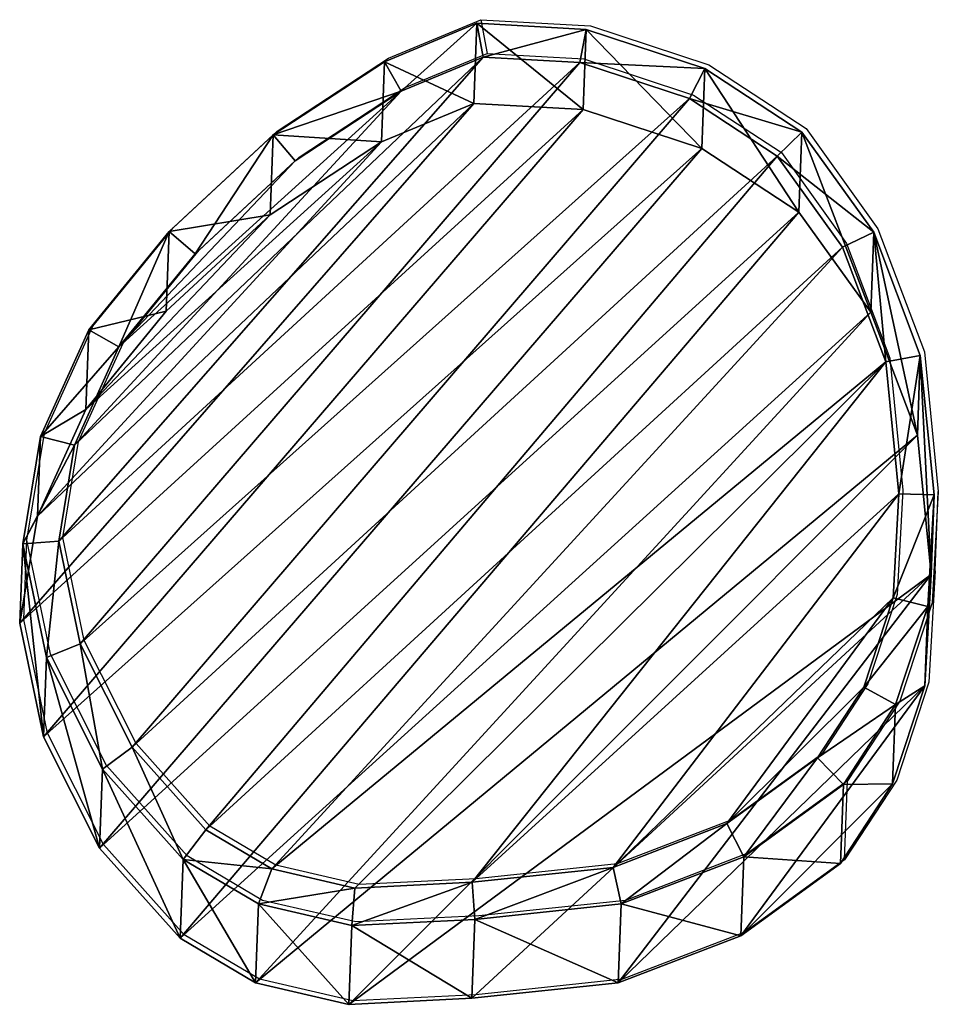
# Model space of a CAD drawing. Units: centimetres. Extents: x -257 to 258, y -211 to 214.
# Drawn here: x 25 to 38, y 9 to 23 of the extents above; entities that cross this region are included whole.
import ezdxf

# ---------------------------------------------------------------- set-up
doc = ezdxf.new("R2010")
doc.units = ezdxf.units.CM
doc.header["$LTSCALE"] = 2.54
doc.layers.get('0').update_dxf_attribs({"true_color": 0xff5454})
doc.layers.add('VP-EQ', color=7, linetype='Continuous', true_color=0x8a3492)

# ---------------------------------------------------------------- blocks, each defined once
blk = doc.blocks.new('R__nica_44')
at = {"color": 0}
mesh = blk.add_polyface(dxfattribs=at)
corners = [(6.51, 13.979, 46.209), (8.895, 13.482, 25.321), (7.282, 13.146, 25.297), (8.123, 14.314, 46.209)]
mesh.append_faces([[corners[k] for k in face] for face in [(0, 1, 2), (1, 0, 3)]], dxfattribs={"vtx0": -1, "color": 0})
mesh = blk.add_polyface(dxfattribs=at)
corners = [(6.658, 13.522, 46.709), (8.123, 14.314, 46.209), (6.51, 13.979, 46.209), (8.116, 13.825, 46.709)]
mesh.append_faces([[corners[k] for k in face] for face in [(0, 1, 2), (1, 0, 3)]], dxfattribs={"vtx0": -1, "color": 0})
mesh = blk.add_polyface(dxfattribs=at)
corners = [(8.116, 13.825, 46.709), (9.847, 14.031, 46.209), (8.123, 14.314, 46.209), (9.683, 13.568, 46.709)]
mesh.append_faces([[corners[k] for k in face] for face in [(0, 1, 2), (1, 0, 3)]], dxfattribs={"vtx0": -1, "color": 0})
mesh = blk.add_polyface(dxfattribs=at)
corners = [(8.123, 14.314, 46.209), (10.617, 13.2, 25.358), (8.895, 13.482, 25.321), (9.847, 14.031, 46.209)]
mesh.append_faces([[corners[k] for k in face] for face in [(0, 1, 2), (1, 0, 3)]], dxfattribs={"vtx0": -1, "color": 0})
mesh = blk.add_polyface(dxfattribs=at)
corners = [(4.932, 13.182, 46.209), (7.282, 13.146, 25.297), (5.704, 12.349, 25.284), (6.51, 13.979, 46.209)]
mesh.append_faces([[corners[k] for k in face] for face in [(0, 1, 2), (1, 0, 3)]], dxfattribs={"vtx0": -1, "color": 0})
mesh = blk.add_polyface(dxfattribs=at)
corners = [(5.198, 12.785, 46.709), (6.51, 13.979, 46.209), (4.932, 13.182, 46.209), (6.658, 13.522, 46.709)]
mesh.append_faces([[corners[k] for k in face] for face in [(0, 1, 2), (1, 0, 3)]], dxfattribs={"vtx0": -1, "color": 0})
mesh = blk.add_polyface(dxfattribs=at)
corners = [(11.265, 12.853, 46.709), (9.847, 14.031, 46.209), (9.683, 13.568, 46.709), (11.549, 13.261, 46.209)]
mesh.append_faces([[corners[k] for k in face] for face in [(0, 1, 2), (1, 0, 3)]], dxfattribs={"vtx0": -1, "color": 0})
mesh = blk.add_polyface(dxfattribs=at)
corners = [(9.847, 14.031, 46.209), (12.317, 12.433, 25.405), (10.617, 13.2, 25.358), (11.549, 13.261, 46.209)]
mesh.append_faces([[corners[k] for k in face] for face in [(0, 1, 2), (1, 0, 3)]], dxfattribs={"vtx0": -1, "color": 0})
mesh = blk.add_polyface(dxfattribs=at)
corners = [(3.428, 5.316, 46.709), (3.329, 8.946, 46.709), (3.259, 7.011, 46.709), (3.695, 10.708, 46.709), (3.967, 3.885, 46.709), (4.174, 11.869, 46.709), (4.772, 2.764, 46.709), (5.198, 12.785, 46.709), (6.017, 1.947, 46.709), (6.658, 13.522, 46.709), (7.572, 1.434, 46.709), (8.116, 13.825, 46.709), (9.141, 1.345, 46.709), (9.683, 13.568, 46.709), (10.193, 1.616, 46.709), (11.265, 12.853, 46.709), (11.219, 2.256, 46.709), (12.335, 3.488, 46.709), (12.72, 11.66, 46.709), (13.6, 5.05, 46.709), (13.705, 10.558, 46.709), (14.302, 6.631, 46.709), (14.306, 9.368, 46.709), (14.55, 8.201, 46.709)]
mesh.append_faces([[corners[k] for k in face] for face in [(0, 1, 2), (22, 21, 23)]], dxfattribs={"vtx0": -1, "color": 0})
mesh.append_faces([[corners[k] for k in face] for face in [(1, 0, 3), (3, 4, 5), (5, 6, 7), (7, 8, 9), (9, 10, 11), (11, 12, 13), (13, 14, 15), (15, 17, 18), (18, 19, 20), (20, 21, 22)]], dxfattribs={"vtx0": -1, "vtx1": -1, "color": 0})
mesh.append_faces([[corners[k] for k in face] for face in [(3, 0, 4), (5, 4, 6), (7, 6, 8), (9, 8, 10), (11, 10, 12), (13, 12, 14), (15, 14, 16), (15, 16, 17), (18, 17, 19), (20, 19, 21)]], dxfattribs={"vtx0": -1, "vtx2": -1, "color": 0})
mesh = blk.add_polyface(dxfattribs=at)
corners = [(3.62, 8.155, 12.218), (3.723, 4.354, 12.218), (3.546, 6.145, 12.218), (4.005, 10.003, 12.218), (4.308, 2.801, 12.218), (4.546, 11.313, 12.218), (5.203, 1.551, 12.218), (5.704, 12.349, 12.218), (6.58, 0.649, 12.218), (7.282, 13.146, 12.218), (8.259, 0.096, 12.218), (8.895, 13.482, 12.218), (9.97, 0, 12.218), (10.617, 13.2, 12.218), (11.172, 0.311, 12.218), (12.317, 12.433, 12.218), (12.322, 1.028, 12.218), (13.852, 11.176, 12.218), (13.494, 2.322, 12.218), (14.809, 3.946, 12.218), (14.905, 9.997, 12.218), (15.566, 5.646, 12.218), (15.564, 8.691, 12.218), (15.839, 7.371, 12.218)]
mesh.append_faces([[corners[k] for k in face] for face in [(0, 1, 2), (21, 22, 23)]], dxfattribs={"vtx0": -1, "color": 0})
mesh.append_faces([[corners[k] for k in face] for face in [(1, 3, 4), (4, 5, 6), (6, 7, 8), (8, 9, 10), (10, 11, 12), (12, 13, 14), (14, 15, 16), (16, 17, 18), (18, 17, 19), (19, 20, 21)]], dxfattribs={"vtx0": -1, "vtx1": -1, "color": 0})
mesh.append_faces([[corners[k] for k in face] for face in [(1, 0, 3), (4, 3, 5), (6, 5, 7), (8, 7, 9), (10, 9, 11), (12, 11, 13), (14, 13, 15), (16, 15, 17), (19, 17, 20), (21, 20, 22)]], dxfattribs={"vtx0": -1, "vtx2": -1, "color": 0})
mesh = blk.add_polyface(dxfattribs=at)
corners = [(7.282, 13.146, 25.297), (8.895, 13.482, 12.218), (7.282, 13.146, 12.218), (8.895, 13.482, 25.321)]
mesh.append_faces([[corners[k] for k in face] for face in [(0, 1, 2), (1, 0, 3)]], dxfattribs={"vtx0": -1, "color": 0})
mesh = blk.add_polyface(dxfattribs=at)
corners = [(8.895, 13.482, 25.321), (10.617, 13.2, 12.218), (8.895, 13.482, 12.218), (10.617, 13.2, 25.358)]
mesh.append_faces([[corners[k] for k in face] for face in [(0, 1, 2), (1, 0, 3)]], dxfattribs={"vtx0": -1, "color": 0})
mesh = blk.add_polyface(dxfattribs=at)
corners = [(12.72, 11.66, 46.709), (11.549, 13.261, 46.209), (11.265, 12.853, 46.709), (13.086, 12.003, 46.209)]
mesh.append_faces([[corners[k] for k in face] for face in [(0, 1, 2), (1, 0, 3)]], dxfattribs={"vtx0": -1, "color": 0})
mesh = blk.add_polyface(dxfattribs=at)
corners = [(11.549, 13.261, 46.209), (13.852, 11.176, 25.458), (12.317, 12.433, 25.405), (13.086, 12.003, 46.209)]
mesh.append_faces([[corners[k] for k in face] for face in [(0, 1, 2), (1, 0, 3)]], dxfattribs={"vtx0": -1, "color": 0})
mesh = blk.add_polyface(dxfattribs=at)
corners = [(3.773, 12.147, 46.209), (5.704, 12.349, 25.284), (4.546, 11.313, 25.283), (4.932, 13.182, 46.209)]
mesh.append_faces([[corners[k] for k in face] for face in [(0, 1, 2), (1, 0, 3)]], dxfattribs={"vtx0": -1, "color": 0})
mesh = blk.add_polyface(dxfattribs=at)
corners = [(4.174, 11.869, 46.709), (4.932, 13.182, 46.209), (3.773, 12.147, 46.209), (5.198, 12.785, 46.709)]
mesh.append_faces([[corners[k] for k in face] for face in [(0, 1, 2), (1, 0, 3)]], dxfattribs={"vtx0": -1, "color": 0})
mesh = blk.add_polyface(dxfattribs=at)
corners = [(5.704, 12.349, 25.284), (7.282, 13.146, 12.218), (5.704, 12.349, 12.218), (7.282, 13.146, 25.297)]
mesh.append_faces([[corners[k] for k in face] for face in [(0, 1, 2), (1, 0, 3)]], dxfattribs={"vtx0": -1, "color": 0})
mesh = blk.add_polyface(dxfattribs=at)
corners = [(10.617, 13.2, 25.358), (12.317, 12.433, 12.218), (10.617, 13.2, 12.218), (12.317, 12.433, 25.405)]
mesh.append_faces([[corners[k] for k in face] for face in [(0, 1, 2), (1, 0, 3)]], dxfattribs={"vtx0": -1, "color": 0})
mesh = blk.add_polyface(dxfattribs=at)
corners = [(12.317, 12.433, 25.405), (13.852, 11.176, 12.218), (12.317, 12.433, 12.218), (13.852, 11.176, 25.458)]
mesh.append_faces([[corners[k] for k in face] for face in [(0, 1, 2), (1, 0, 3)]], dxfattribs={"vtx0": -1, "color": 0})
mesh = blk.add_polyface(dxfattribs=at)
corners = [(4.546, 11.313, 25.283), (5.704, 12.349, 12.218), (4.546, 11.313, 12.218), (5.704, 12.349, 25.284)]
mesh.append_faces([[corners[k] for k in face] for face in [(0, 1, 2), (1, 0, 3)]], dxfattribs={"vtx0": -1, "color": 0})
mesh = blk.add_polyface(dxfattribs=at)
corners = [(3.233, 10.836, 46.209), (4.546, 11.313, 25.283), (4.005, 10.003, 25.3), (3.773, 12.147, 46.209)]
mesh.append_faces([[corners[k] for k in face] for face in [(0, 1, 2), (1, 0, 3)]], dxfattribs={"vtx0": -1, "color": 0})
mesh = blk.add_polyface(dxfattribs=at)
corners = [(3.695, 10.708, 46.709), (3.773, 12.147, 46.209), (3.233, 10.836, 46.209), (4.174, 11.869, 46.709)]
mesh.append_faces([[corners[k] for k in face] for face in [(0, 1, 2), (1, 0, 3)]], dxfattribs={"vtx0": -1, "color": 0})
mesh = blk.add_polyface(dxfattribs=at)
corners = [(13.705, 10.558, 46.709), (13.086, 12.003, 46.209), (12.72, 11.66, 46.709), (14.14, 10.822, 46.209)]
mesh.append_faces([[corners[k] for k in face] for face in [(0, 1, 2), (1, 0, 3)]], dxfattribs={"vtx0": -1, "color": 0})
mesh = blk.add_polyface(dxfattribs=at)
corners = [(13.852, 11.176, 25.458), (14.14, 10.822, 46.209), (14.905, 9.997, 25.501), (13.086, 12.003, 46.209)]
mesh.append_faces([[corners[k] for k in face] for face in [(0, 1, 2), (1, 0, 3)]], dxfattribs={"vtx0": -1, "color": 0})
mesh = blk.add_polyface(dxfattribs=at)
corners = [(4.546, 11.313, 25.283), (4.005, 10.003, 12.218), (4.005, 10.003, 25.3), (4.546, 11.313, 12.218)]
mesh.append_faces([[corners[k] for k in face] for face in [(0, 1, 2), (1, 0, 3)]], dxfattribs={"vtx0": -1, "color": 0})
mesh = blk.add_polyface(dxfattribs=at)
corners = [(14.905, 9.997, 12.218), (13.852, 11.176, 25.458), (14.905, 9.997, 25.501), (13.852, 11.176, 12.218)]
mesh.append_faces([[corners[k] for k in face] for face in [(0, 1, 2), (1, 0, 3)]], dxfattribs={"vtx0": -1, "color": 0})
mesh = blk.add_polyface(dxfattribs=at)
corners = [(2.849, 8.987, 46.209), (4.005, 10.003, 25.3), (3.62, 8.155, 25.329), (3.233, 10.836, 46.209)]
mesh.append_faces([[corners[k] for k in face] for face in [(0, 1, 2), (1, 0, 3)]], dxfattribs={"vtx0": -1, "color": 0})
mesh = blk.add_polyface(dxfattribs=at)
corners = [(3.695, 10.708, 46.709), (2.849, 8.987, 46.209), (3.329, 8.946, 46.709), (3.233, 10.836, 46.209)]
mesh.append_faces([[corners[k] for k in face] for face in [(0, 1, 2), (1, 0, 3)]], dxfattribs={"vtx0": -1, "color": 0})
mesh = blk.add_polyface(dxfattribs=at)
corners = [(14.306, 9.368, 46.709), (14.14, 10.822, 46.209), (13.705, 10.558, 46.709), (14.8, 9.515, 46.209)]
mesh.append_faces([[corners[k] for k in face] for face in [(0, 1, 2), (1, 0, 3)]], dxfattribs={"vtx0": -1, "color": 0})
mesh = blk.add_polyface(dxfattribs=at)
corners = [(14.905, 9.997, 25.501), (14.8, 9.515, 46.209), (15.564, 8.691, 25.539), (14.14, 10.822, 46.209)]
mesh.append_faces([[corners[k] for k in face] for face in [(0, 1, 2), (1, 0, 3)]], dxfattribs={"vtx0": -1, "color": 0})
mesh = blk.add_polyface(dxfattribs=at)
corners = [(4.005, 10.003, 25.3), (3.62, 8.155, 12.218), (3.62, 8.155, 25.329), (4.005, 10.003, 12.218)]
mesh.append_faces([[corners[k] for k in face] for face in [(0, 1, 2), (1, 0, 3)]], dxfattribs={"vtx0": -1, "color": 0})
mesh = blk.add_polyface(dxfattribs=at)
corners = [(14.905, 9.997, 12.218), (15.564, 8.691, 25.539), (15.564, 8.691, 12.218), (14.905, 9.997, 25.501)]
mesh.append_faces([[corners[k] for k in face] for face in [(0, 1, 2), (1, 0, 3)]], dxfattribs={"vtx0": -1, "color": 0})
mesh = blk.add_polyface(dxfattribs=at)
corners = [(14.55, 8.201, 46.709), (14.8, 9.515, 46.209), (14.306, 9.368, 46.709), (15.077, 8.193, 46.209)]
mesh.append_faces([[corners[k] for k in face] for face in [(0, 1, 2), (1, 0, 3)]], dxfattribs={"vtx0": -1, "color": 0})
mesh = blk.add_polyface(dxfattribs=at)
corners = [(15.564, 8.691, 25.539), (15.077, 8.193, 46.209), (15.839, 7.371, 25.57), (14.8, 9.515, 46.209)]
mesh.append_faces([[corners[k] for k in face] for face in [(0, 1, 2), (1, 0, 3)]], dxfattribs={"vtx0": -1, "color": 0})
mesh = blk.add_polyface(dxfattribs=at)
corners = [(2.777, 6.976, 46.209), (3.62, 8.155, 25.329), (3.546, 6.145, 25.368), (2.849, 8.987, 46.209)]
mesh.append_faces([[corners[k] for k in face] for face in [(0, 1, 2), (1, 0, 3)]], dxfattribs={"vtx0": -1, "color": 0})
mesh = blk.add_polyface(dxfattribs=at)
corners = [(3.259, 7.011, 46.709), (2.849, 8.987, 46.209), (2.777, 6.976, 46.209), (3.329, 8.946, 46.709)]
mesh.append_faces([[corners[k] for k in face] for face in [(0, 1, 2), (1, 0, 3)]], dxfattribs={"vtx0": -1, "color": 0})
mesh = blk.add_polyface(dxfattribs=at)
corners = [(15.564, 8.691, 12.218), (15.839, 7.371, 25.57), (15.839, 7.371, 12.218), (15.564, 8.691, 25.539)]
mesh.append_faces([[corners[k] for k in face] for face in [(0, 1, 2), (1, 0, 3)]], dxfattribs={"vtx0": -1, "color": 0})
mesh = blk.add_polyface(dxfattribs=at)
corners = [(3.62, 8.155, 25.329), (3.546, 6.145, 12.218), (3.546, 6.145, 25.368), (3.62, 8.155, 12.218)]
mesh.append_faces([[corners[k] for k in face] for face in [(0, 1, 2), (1, 0, 3)]], dxfattribs={"vtx0": -1, "color": 0})
mesh = blk.add_polyface(dxfattribs=at)
corners = [(14.805, 6.467, 46.209), (14.55, 8.201, 46.709), (14.302, 6.631, 46.709), (15.077, 8.193, 46.209)]
mesh.append_faces([[corners[k] for k in face] for face in [(0, 1, 2), (1, 0, 3)]], dxfattribs={"vtx0": -1, "color": 0})
mesh = blk.add_polyface(dxfattribs=at)
corners = [(15.839, 7.371, 25.57), (14.805, 6.467, 46.209), (15.566, 5.646, 25.6), (15.077, 8.193, 46.209)]
mesh.append_faces([[corners[k] for k in face] for face in [(0, 1, 2), (1, 0, 3)]], dxfattribs={"vtx0": -1, "color": 0})
mesh = blk.add_polyface(dxfattribs=at)
corners = [(15.839, 7.371, 12.218), (15.566, 5.646, 25.6), (15.566, 5.646, 12.218), (15.839, 7.371, 25.57)]
mesh.append_faces([[corners[k] for k in face] for face in [(0, 1, 2), (1, 0, 3)]], dxfattribs={"vtx0": -1, "color": 0})
mesh = blk.add_polyface(dxfattribs=at)
corners = [(3.428, 5.316, 46.709), (2.777, 6.976, 46.209), (2.955, 5.182, 46.209), (3.259, 7.011, 46.709)]
mesh.append_faces([[corners[k] for k in face] for face in [(0, 1, 2), (1, 0, 3)]], dxfattribs={"vtx0": -1, "color": 0})
mesh = blk.add_polyface(dxfattribs=at)
corners = [(2.955, 5.182, 46.209), (3.546, 6.145, 25.368), (3.723, 4.354, 25.407), (2.777, 6.976, 46.209)]
mesh.append_faces([[corners[k] for k in face] for face in [(0, 1, 2), (1, 0, 3)]], dxfattribs={"vtx0": -1, "color": 0})
mesh = blk.add_polyface(dxfattribs=at)
corners = [(14.048, 4.766, 46.209), (14.302, 6.631, 46.709), (13.6, 5.05, 46.709), (14.805, 6.467, 46.209)]
mesh.append_faces([[corners[k] for k in face] for face in [(0, 1, 2), (1, 0, 3)]], dxfattribs={"vtx0": -1, "color": 0})
mesh = blk.add_polyface(dxfattribs=at)
corners = [(15.566, 5.646, 25.6), (14.048, 4.766, 46.209), (14.809, 3.946, 25.619), (14.805, 6.467, 46.209)]
mesh.append_faces([[corners[k] for k in face] for face in [(0, 1, 2), (1, 0, 3)]], dxfattribs={"vtx0": -1, "color": 0})
mesh = blk.add_polyface(dxfattribs=at)
corners = [(3.546, 6.145, 25.368), (3.723, 4.354, 12.218), (3.723, 4.354, 25.407), (3.546, 6.145, 12.218)]
mesh.append_faces([[corners[k] for k in face] for face in [(0, 1, 2), (1, 0, 3)]], dxfattribs={"vtx0": -1, "color": 0})
mesh = blk.add_polyface(dxfattribs=at)
corners = [(15.566, 5.646, 12.218), (14.809, 3.946, 25.619), (14.809, 3.946, 12.218), (15.566, 5.646, 25.6)]
mesh.append_faces([[corners[k] for k in face] for face in [(0, 1, 2), (1, 0, 3)]], dxfattribs={"vtx0": -1, "color": 0})
mesh = blk.add_polyface(dxfattribs=at)
corners = [(3.541, 3.628, 46.209), (3.428, 5.316, 46.709), (2.955, 5.182, 46.209), (3.967, 3.885, 46.709)]
mesh.append_faces([[corners[k] for k in face] for face in [(0, 1, 2), (1, 0, 3)]], dxfattribs={"vtx0": -1, "color": 0})
mesh = blk.add_polyface(dxfattribs=at)
corners = [(3.541, 3.628, 46.209), (3.723, 4.354, 25.407), (4.308, 2.801, 25.448), (2.955, 5.182, 46.209)]
mesh.append_faces([[corners[k] for k in face] for face in [(0, 1, 2), (1, 0, 3)]], dxfattribs={"vtx0": -1, "color": 0})
mesh = blk.add_polyface(dxfattribs=at)
corners = [(12.734, 3.142, 46.209), (13.6, 5.05, 46.709), (12.335, 3.488, 46.709), (14.048, 4.766, 46.209)]
mesh.append_faces([[corners[k] for k in face] for face in [(0, 1, 2), (1, 0, 3)]], dxfattribs={"vtx0": -1, "color": 0})
mesh = blk.add_polyface(dxfattribs=at)
corners = [(14.809, 3.946, 25.619), (12.734, 3.142, 46.209), (13.494, 2.322, 25.627), (14.048, 4.766, 46.209)]
mesh.append_faces([[corners[k] for k in face] for face in [(0, 1, 2), (1, 0, 3)]], dxfattribs={"vtx0": -1, "color": 0})
mesh = blk.add_polyface(dxfattribs=at)
corners = [(3.723, 4.354, 25.407), (4.308, 2.801, 12.218), (4.308, 2.801, 25.448), (3.723, 4.354, 12.218)]
mesh.append_faces([[corners[k] for k in face] for face in [(0, 1, 2), (1, 0, 3)]], dxfattribs={"vtx0": -1, "color": 0})
mesh = blk.add_polyface(dxfattribs=at)
corners = [(13.494, 2.322, 12.218), (14.809, 3.946, 25.619), (13.494, 2.322, 25.627), (14.809, 3.946, 12.218)]
mesh.append_faces([[corners[k] for k in face] for face in [(0, 1, 2), (1, 0, 3)]], dxfattribs={"vtx0": -1, "color": 0})
mesh = blk.add_polyface(dxfattribs=at)
corners = [(4.438, 2.377, 46.209), (3.967, 3.885, 46.709), (3.541, 3.628, 46.209), (4.772, 2.764, 46.709)]
mesh.append_faces([[corners[k] for k in face] for face in [(0, 1, 2), (1, 0, 3)]], dxfattribs={"vtx0": -1, "color": 0})
mesh = blk.add_polyface(dxfattribs=at)
corners = [(4.438, 2.377, 46.209), (4.308, 2.801, 25.448), (5.203, 1.551, 25.49), (3.541, 3.628, 46.209)]
mesh.append_faces([[corners[k] for k in face] for face in [(0, 1, 2), (1, 0, 3)]], dxfattribs={"vtx0": -1, "color": 0})
mesh = blk.add_polyface(dxfattribs=at)
corners = [(11.562, 1.848, 46.209), (12.335, 3.488, 46.709), (11.219, 2.256, 46.709), (12.734, 3.142, 46.209)]
mesh.append_faces([[corners[k] for k in face] for face in [(0, 1, 2), (1, 0, 3)]], dxfattribs={"vtx0": -1, "color": 0})
mesh = blk.add_polyface(dxfattribs=at)
corners = [(13.494, 2.322, 25.627), (11.562, 1.848, 46.209), (12.322, 1.028, 25.632), (12.734, 3.142, 46.209)]
mesh.append_faces([[corners[k] for k in face] for face in [(0, 1, 2), (1, 0, 3)]], dxfattribs={"vtx0": -1, "color": 0})
mesh = blk.add_polyface(dxfattribs=at)
corners = [(4.308, 2.801, 25.448), (5.203, 1.551, 12.218), (5.203, 1.551, 25.49), (4.308, 2.801, 12.218)]
mesh.append_faces([[corners[k] for k in face] for face in [(0, 1, 2), (1, 0, 3)]], dxfattribs={"vtx0": -1, "color": 0})
mesh = blk.add_polyface(dxfattribs=at)
corners = [(5.817, 1.473, 46.209), (4.772, 2.764, 46.709), (4.438, 2.377, 46.209), (6.017, 1.947, 46.709)]
mesh.append_faces([[corners[k] for k in face] for face in [(0, 1, 2), (1, 0, 3)]], dxfattribs={"vtx0": -1, "color": 0})
mesh = blk.add_polyface(dxfattribs=at)
corners = [(6.58, 0.649, 25.533), (4.438, 2.377, 46.209), (5.203, 1.551, 25.49), (5.817, 1.473, 46.209)]
mesh.append_faces([[corners[k] for k in face] for face in [(0, 1, 2), (1, 0, 3)]], dxfattribs={"vtx0": -1, "color": 0})
mesh = blk.add_polyface(dxfattribs=at)
corners = [(10.412, 1.13, 46.209), (11.219, 2.256, 46.709), (10.193, 1.616, 46.709), (11.562, 1.848, 46.209)]
mesh.append_faces([[corners[k] for k in face] for face in [(0, 1, 2), (1, 0, 3)]], dxfattribs={"vtx0": -1, "color": 0})
mesh = blk.add_polyface(dxfattribs=at)
corners = [(12.322, 1.028, 12.218), (13.494, 2.322, 25.627), (12.322, 1.028, 25.632), (13.494, 2.322, 12.218)]
mesh.append_faces([[corners[k] for k in face] for face in [(0, 1, 2), (1, 0, 3)]], dxfattribs={"vtx0": -1, "color": 0})
mesh = blk.add_polyface(dxfattribs=at)
corners = [(7.497, 0.918, 46.209), (6.017, 1.947, 46.709), (5.817, 1.473, 46.209), (7.572, 1.434, 46.709)]
mesh.append_faces([[corners[k] for k in face] for face in [(0, 1, 2), (1, 0, 3)]], dxfattribs={"vtx0": -1, "color": 0})
mesh = blk.add_polyface(dxfattribs=at)
corners = [(12.322, 1.028, 25.632), (10.412, 1.13, 46.209), (11.172, 0.311, 25.625), (11.562, 1.848, 46.209)]
mesh.append_faces([[corners[k] for k in face] for face in [(0, 1, 2), (1, 0, 3)]], dxfattribs={"vtx0": -1, "color": 0})
mesh = blk.add_polyface(dxfattribs=at)
corners = [(6.58, 0.649, 25.533), (5.203, 1.551, 12.218), (6.58, 0.649, 12.218), (5.203, 1.551, 25.49)]
mesh.append_faces([[corners[k] for k in face] for face in [(0, 1, 2), (1, 0, 3)]], dxfattribs={"vtx0": -1, "color": 0})
mesh = blk.add_polyface(dxfattribs=at)
corners = [(9.21, 0.821, 46.209), (10.193, 1.616, 46.709), (9.141, 1.345, 46.709), (10.412, 1.13, 46.209)]
mesh.append_faces([[corners[k] for k in face] for face in [(0, 1, 2), (1, 0, 3)]], dxfattribs={"vtx0": -1, "color": 0})
mesh = blk.add_polyface(dxfattribs=at)
corners = [(8.259, 0.096, 25.575), (5.817, 1.473, 46.209), (6.58, 0.649, 25.533), (7.497, 0.918, 46.209)]
mesh.append_faces([[corners[k] for k in face] for face in [(0, 1, 2), (1, 0, 3)]], dxfattribs={"vtx0": -1, "color": 0})
mesh = blk.add_polyface(dxfattribs=at)
corners = [(9.21, 0.821, 46.209), (7.572, 1.434, 46.709), (7.497, 0.918, 46.209), (9.141, 1.345, 46.709)]
mesh.append_faces([[corners[k] for k in face] for face in [(0, 1, 2), (1, 0, 3)]], dxfattribs={"vtx0": -1, "color": 0})
mesh = blk.add_polyface(dxfattribs=at)
corners = [(11.172, 0.311, 25.625), (9.21, 0.821, 46.209), (9.97, 0, 25.609), (10.412, 1.13, 46.209)]
mesh.append_faces([[corners[k] for k in face] for face in [(0, 1, 2), (1, 0, 3)]], dxfattribs={"vtx0": -1, "color": 0})
mesh = blk.add_polyface(dxfattribs=at)
corners = [(12.322, 1.028, 25.632), (11.172, 0.311, 12.218), (12.322, 1.028, 12.218), (11.172, 0.311, 25.625)]
mesh.append_faces([[corners[k] for k in face] for face in [(0, 1, 2), (1, 0, 3)]], dxfattribs={"vtx0": -1, "color": 0})
mesh = blk.add_polyface(dxfattribs=at)
corners = [(9.97, 0, 25.609), (7.497, 0.918, 46.209), (8.259, 0.096, 25.575), (9.21, 0.821, 46.209)]
mesh.append_faces([[corners[k] for k in face] for face in [(0, 1, 2), (1, 0, 3)]], dxfattribs={"vtx0": -1, "color": 0})
mesh = blk.add_polyface(dxfattribs=at)
corners = [(8.259, 0.096, 25.575), (6.58, 0.649, 12.218), (8.259, 0.096, 12.218), (6.58, 0.649, 25.533)]
mesh.append_faces([[corners[k] for k in face] for face in [(0, 1, 2), (1, 0, 3)]], dxfattribs={"vtx0": -1, "color": 0})
mesh = blk.add_polyface(dxfattribs=at)
corners = [(11.172, 0.311, 25.625), (9.97, 0, 12.218), (11.172, 0.311, 12.218), (9.97, 0, 25.609)]
mesh.append_faces([[corners[k] for k in face] for face in [(0, 1, 2), (1, 0, 3)]], dxfattribs={"vtx0": -1, "color": 0})
mesh = blk.add_polyface(dxfattribs=at)
corners = [(9.97, 0, 25.609), (8.259, 0.096, 12.218), (9.97, 0, 12.218), (8.259, 0.096, 25.575)]
mesh.append_faces([[corners[k] for k in face] for face in [(0, 1, 2), (1, 0, 3)]], dxfattribs={"vtx0": -1, "color": 0})
blk = doc.blocks.new('Grupuj_1')
at = {"color": 253, "true_color": 0xcab79a, "rotation": 315}
blk.add_blockref('R__nica_44', (120.886, 75.532, -12.218), dxfattribs=at)
blk = doc.blocks.new('RB1357_')
at = {"color": 0}
for p, q in [((-361.793, -356.157), (-360.483, -355.613)), ((-360.483, -355.613), (-358.932, -355.699)), ((-360.483, -355.613), (-360.396, -356.092)), ((-358.932, -355.699), (-357.253, -356.252)), ((-363.371, -357.193), (-361.793, -356.157)), ((-361.557, -356.574), (-360.396, -356.092)), ((-360.396, -356.092), (-359.025, -356.168)), ((-359.025, -356.168), (-357.471, -356.68)), ((-357.253, -356.252), (-355.875, -357.156)), ((-363.061, -357.561), (-361.557, -356.574)), ((-357.471, -356.68), (-356.225, -357.496)), ((-355.875, -357.156), (-354.856, -358.575)), ((-364.845, -358.564), (-363.371, -357.193)), ((-364.479, -358.881), (-363.061, -357.561)), ((-356.225, -357.496), (-355.3, -358.787)), ((-365.987, -359.958), (-364.845, -358.564)), ((-354.856, -358.575), (-354.197, -360.322)), ((-355.3, -358.787), (-354.687, -360.411)), ((-365.557, -360.198), (-364.479, -358.881)), ((-366.671, -361.472), (-365.987, -359.958)), ((-366.188, -361.591), (-365.557, -360.198)), ((-354.197, -360.322), (-354, -362.299)), ((-354.687, -360.411), (-354.501, -362.283)), ((-366.922, -362.991), (-366.671, -361.472)), ((-366.412, -362.953), (-366.188, -361.591)), ((-354.501, -362.283), (-354.584, -363.759)), ((-354, -362.299), (-354.089, -363.88)), ((-354.043, -363.426), (-354, -362.299)), ((-366.964, -364.116), (-366.922, -362.991)), ((-366.586, -364.605), (-366.922, -362.991)), ((-366.109, -364.411), (-366.412, -362.953)), ((-354.043, -363.426), (-354.132, -365.004)), ((-354.584, -363.759), (-355, -365.025)), ((-354.089, -363.88), (-354.547, -365.271)), ((-366.629, -365.727), (-366.964, -364.116)), ((-365.372, -365.874), (-366.109, -364.411)), ((-365.79, -366.185), (-366.586, -364.605)), ((-355, -365.025), (-355.653, -366.023)), ((-354.132, -365.004), (-354.59, -366.393)), ((-354.547, -365.271), (-355.286, -366.401)), ((-365.833, -367.305), (-366.629, -365.727)), ((-364.326, -367.046), (-365.372, -365.874)), ((-355.653, -366.023), (-356.939, -366.958)), ((-364.648, -367.465), (-365.79, -366.185)), ((-355.286, -366.401), (-356.699, -367.429)), ((-354.59, -366.393), (-355.328, -367.521)), ((-355.328, -367.521), (-355.286, -366.401)), ((-363.39, -367.599), (-364.326, -367.046)), ((-356.939, -366.958), (-358.553, -367.579)), ((-364.69, -368.583), (-365.833, -367.305)), ((-363.579, -368.096), (-364.648, -367.465)), ((-356.699, -367.429), (-358.436, -368.097)), ((-362.212, -367.872), (-363.39, -367.599)), ((-358.553, -367.579), (-360.552, -367.789)), ((-355.328, -367.521), (-356.741, -368.548)), ((-360.552, -367.789), (-362.212, -367.872)), ((-362.258, -368.402), (-363.579, -368.096)), ((-358.436, -368.097), (-360.515, -368.316)), ((-360.515, -368.316), (-362.258, -368.402)), ((-363.621, -369.213), (-364.69, -368.583)), ((-356.741, -368.548), (-358.479, -369.214)), ((-362.3, -369.519), (-363.621, -369.213)), ((-358.479, -369.214), (-360.557, -369.433)), ((-360.557, -369.433), (-362.3, -369.519))]:
    blk.add_line(p, q, dxfattribs=at)
blk = doc.blocks.new('RB1357_2D')
at = {"color": 0}
blk.add_blockref('RB1357_', (871.029, 685.681), dxfattribs=at)

msp = doc.modelspace()

# ---------------------------------------------------------------- block references
at = {"layer": 'VP-EQ', "color": 0}
for name, p in [('RB1357_2D', (-479.455, -306.936)), ('Grupuj_1', (-101.11, -58.371))]:
    msp.add_blockref(name, p, dxfattribs=at)

doc.saveas('drawing.dxf')
